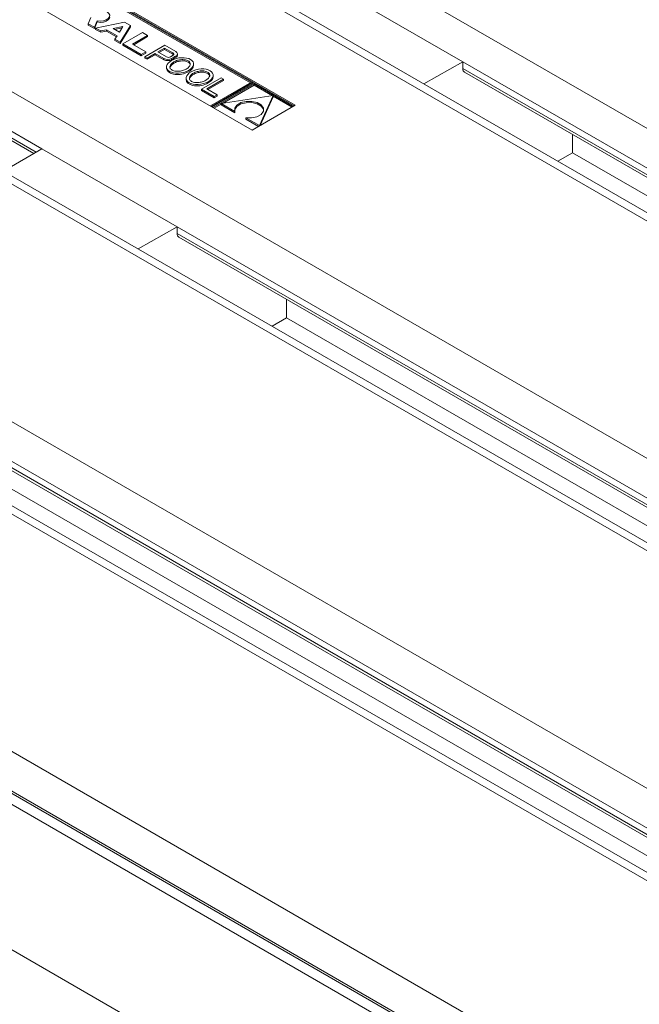
# Model space of a CAD drawing. Units: millimetres. Extents: x -5 to 301, y -1 to 326.
# Drawn here: x 134 to 139, y 83 to 91 of the extents above; entities that cross this region are included whole.
import ezdxf

# ---------------------------------------------------------------- set-up
doc = ezdxf.new("R2010")
doc.units = ezdxf.units.MM

msp = doc.modelspace()

# ---------------------------------------------------------------- linework, layer by layer
at = {"color": 8, "linetype": 'Continuous', "lineweight": 0}
for p, q in [((39.638933, 139.231542), (150.190654, 75.411392)), ((38.666661, 138.670261), (149.218382, 74.850111)), ((135.209607, 92.12269), (157.04153, 79.51939)), ((156.422812, 79.162211), (134.590889, 91.765512)), ((132.999899, 90.847053), (154.831822, 78.243752)), ((134.42144, 89.720237), (132.823121, 90.642927)), ((132.823121, 90.591893), (134.377623, 89.694498)), ((154.213103, 77.886574), (132.381181, 90.489874)), ((135.434299, 90.46155), (135.434299, 90.451344)), ((135.36538, 90.419006), (135.36538, 90.408799)), ((135.425303, 90.417884), (135.425303, 90.407677)), ((135.459447, 90.437595), (135.459447, 90.427388)), ((145.469982, 85.893324), (137.677151, 90.39203)), ((137.677151, 90.340996), (145.426168, 85.867584)), ((130.790191, 89.571416), (152.622114, 76.968115)), ((152.003394, 76.610936), (130.171471, 89.214236)), ((143.260274, 84.617687), (135.467443, 89.116392)), ((135.467443, 89.065359), (143.21646, 84.591947)), ((128.580482, 88.295778), (150.412404, 75.692477)), ((141.050565, 83.342049), (133.257734, 87.840754)), ((133.257734, 87.789721), (141.00675, 83.316309)), ((138.840857, 82.066412), (131.048026, 86.565117))]:
    msp.add_line(p, q, dxfattribs=at)
at = {"color": 7, "linetype": 'Continuous', "lineweight": 15}
for p, q in [((150.315643, 75.423768), (39.763922, 139.243918)), ((156.547801, 79.153456), (134.653382, 91.792834)), ((136.381269, 90.056909), (134.263268, 91.279605)), ((136.056683, 90.234082), (134.263268, 91.269398)), ((136.043426, 90.234081), (134.263269, 91.261743)), ((136.034585, 90.228977), (134.263269, 91.251536)), ((136.048756, 89.864954), (133.930756, 91.087649)), ((136.631148, 90.995875), (137.677151, 90.39203)), ((134.779581, 90.686883), (134.799944, 90.734529)), ((134.827947, 90.658961), (134.779581, 90.686883)), ((134.779581, 90.686883), (134.779581, 90.676676)), ((134.849932, 90.710397), (134.827947, 90.658961)), ((134.849932, 90.70019), (134.827947, 90.648755)), ((135.061426, 90.699683), (134.837362, 90.653527)), ((134.849932, 90.710397), (134.849932, 90.70019)), ((135.106797, 90.673491), (135.061426, 90.699683)), ((134.827947, 90.648755), (134.779581, 90.676676)), ((134.827947, 90.658961), (134.827947, 90.648755)), ((134.837362, 90.653527), (134.877038, 90.630622)), ((134.837362, 90.653527), (134.837362, 90.64332)), ((134.837362, 90.64332), (134.877038, 90.620415)), ((134.877038, 90.630622), (134.922283, 90.639941)), ((134.877038, 90.630622), (134.877038, 90.620415)), ((134.877038, 90.620415), (134.922283, 90.629734)), ((134.922283, 90.639941), (135.003312, 90.593163)), ((134.922283, 90.639941), (134.922283, 90.629734)), ((134.922283, 90.629734), (134.998661, 90.585642)), ((134.971932, 90.650169), (135.048267, 90.665894)), ((134.971932, 90.650169), (135.021028, 90.621827)), ((134.984963, 90.642646), (135.041039, 90.654197)), ((135.021028, 90.621827), (135.048267, 90.665894)), ((135.026844, 90.544141), (135.106797, 90.673491)), ((135.026844, 90.533934), (135.106797, 90.663284)), ((135.046666, 90.531348), (135.199845, 90.619776)), ((135.106797, 90.673491), (135.106797, 90.663284)), ((135.199845, 90.619776), (135.23931, 90.596993)), ((132.836068, 90.563278), (134.359473, 89.683835)), ((135.003312, 90.593163), (134.987168, 90.567046)), ((134.987168, 90.567046), (135.026844, 90.544141)), ((134.987168, 90.567046), (134.987168, 90.556839)), ((134.987168, 90.556839), (135.026844, 90.533934)), ((135.026844, 90.544141), (135.026844, 90.533934)), ((135.23931, 90.596993), (135.123549, 90.529828)), ((135.23931, 90.586786), (135.132365, 90.524738)), ((135.23931, 90.596993), (135.23931, 90.586786)), ((154.338092, 77.877818), (132.443674, 90.517197)), ((135.189322, 90.448994), (135.046666, 90.531348)), ((135.046666, 90.531348), (135.046666, 90.521141)), ((135.189322, 90.438787), (135.046666, 90.521141)), ((135.123549, 90.529828), (135.226448, 90.470426)), ((135.226448, 90.470426), (135.189322, 90.448994)), ((135.226448, 90.460219), (135.189322, 90.438787)), ((135.219194, 90.431749), (135.372373, 90.520177)), ((135.226448, 90.470426), (135.226448, 90.460219)), ((135.236485, 90.421767), (135.298541, 90.457592)), ((135.298541, 90.457592), (135.36538, 90.419006)), ((135.298541, 90.457592), (135.298541, 90.447385)), ((135.369848, 90.498757), (135.318032, 90.468844)), ((135.318032, 90.468844), (135.384872, 90.430258)), ((135.369848, 90.48855), (135.326873, 90.463741)), ((135.369848, 90.498757), (135.434299, 90.46155)), ((135.369848, 90.498757), (135.369848, 90.48855)), ((135.369848, 90.48855), (135.434299, 90.451344)), ((135.372373, 90.520177), (135.45757, 90.470994)), ((135.189322, 90.448994), (135.189322, 90.438787)), ((135.219194, 90.431749), (135.236485, 90.421767)), ((135.219194, 90.431749), (135.219194, 90.421542)), ((135.219194, 90.421542), (135.236485, 90.411561)), ((135.236485, 90.411561), (135.298541, 90.447385)), ((135.236485, 90.421767), (135.236485, 90.411561)), ((135.298541, 90.447385), (135.36538, 90.408799)), ((135.436709, 90.442759), (135.416124, 90.430876)), ((135.469967, 90.44351), (135.469967, 90.453717)), ((137.677151, 90.39203), (137.375925, 90.221144)), ((137.677151, 90.39203), (137.677151, 90.340996)), ((135.385865, 90.35364), (135.385865, 90.340882)), ((135.594973, 90.364371), (135.594973, 90.37713)), ((137.690211, 90.312315), (145.408015, 85.856922)), ((135.537005, 90.266528), (135.537005, 90.253769)), ((135.80878, 90.268245), (135.655601, 90.179817)), ((135.696535, 90.183359), (135.826178, 90.258201)), ((135.705374, 90.178255), (135.826178, 90.247994)), ((135.726383, 90.051056), (136.043426, 90.234081)), ((135.73301, 90.04723), (136.056683, 90.234082)), ((136.063194, 90.230323), (135.739522, 90.043471)), ((135.746113, 90.277259), (135.746113, 90.290017)), ((135.826178, 90.258201), (135.80878, 90.268245)), ((135.826178, 90.258201), (135.826178, 90.247994)), ((136.056683, 90.234082), (136.056683, 90.226565)), ((136.372428, 90.051806), (136.063194, 90.230323)), ((135.655601, 90.179817), (135.655601, 90.16961)), ((135.655601, 90.179817), (135.753023, 90.123576)), ((135.655601, 90.16961), (135.753023, 90.113369)), ((135.776558, 90.137163), (135.696535, 90.183359)), ((136.063195, 90.222668), (135.746152, 90.039643)), ((136.063195, 90.212461), (135.817429, 90.070584)), ((136.365799, 90.047979), (136.063195, 90.222668)), ((136.063195, 90.222668), (136.063195, 90.212461)), ((136.205923, 90.130066), (136.063195, 90.212461)), ((135.753023, 90.123576), (135.776558, 90.137163)), ((135.753023, 90.113369), (135.776558, 90.126956)), ((135.753023, 90.123576), (135.753023, 90.113369)), ((135.776558, 90.137163), (135.776558, 90.126956)), ((136.211343, 90.130896), (135.808864, 90.069273)), ((136.104598, 89.89855), (136.211343, 90.130896)), ((136.110128, 89.900383), (136.211343, 90.120689)), ((136.356959, 90.042875), (136.211341, 90.126938)), ((136.211343, 90.130896), (136.211343, 90.120689)), ((135.808865, 90.06564), (135.754992, 90.03454)), ((135.808864, 90.069273), (135.914168, 90.008483)), ((135.808864, 90.069273), (135.808864, 90.059067)), ((135.808864, 90.059067), (135.914168, 89.998276)), ((135.914168, 90.008483), (135.914168, 89.998276)), ((136.381269, 90.056909), (136.048756, 89.864954)), ((135.999294, 89.959341), (136.104598, 89.89855)), ((135.999294, 89.959341), (135.999294, 89.949134)), ((135.999294, 89.949134), (136.096935, 89.892767)), ((136.104598, 89.89855), (136.104598, 89.89719)), ((138.524169, 89.830882), (138.524169, 89.688557)), ((134.42144, 89.720237), (134.125424, 89.546343)), ((134.42144, 89.720237), (135.467443, 89.116392)), ((138.524169, 89.688557), (138.411332, 89.623416)), ((138.524169, 89.688557), (145.285822, 85.785138)), ((152.128383, 76.60218), (130.233965, 89.241559)), ((135.467443, 89.116392), (135.166217, 88.945506)), ((135.467443, 89.116392), (135.467443, 89.065359)), ((135.480503, 89.036678), (143.198308, 84.581284)), ((136.31446, 88.555244), (136.31446, 88.41292)), ((136.31446, 88.41292), (136.201624, 88.347779)), ((136.31446, 88.41292), (143.076113, 84.509501)), ((133.270794, 87.76104), (140.988598, 83.305647)), ((134.104751, 87.137282), (140.866404, 83.233863))]:
    msp.add_line(p, q, dxfattribs=at)
at = {"color": 7, "linetype": 'Continuous', "lineweight": 15, "flags": 128}
for points in [[(134.849932, 90.710397), (134.87362, 90.707767), (134.897475, 90.709841), (134.918772, 90.716381), (134.935079, 90.726643), (134.944534, 90.739456), (134.946063, 90.753353), (134.939485, 90.766751), (134.925553, 90.778121)], [(134.849932, 90.70019), (134.87362, 90.69756), (134.897475, 90.699634), (134.918772, 90.706174), (134.935079, 90.716437), (134.944534, 90.729249), (134.946467, 90.738768)], [(135.436709, 90.442759), (135.439023, 90.444947), (135.440632, 90.447335), (135.441482, 90.449852), (135.441549, 90.452414), (135.44083, 90.454943), (135.439346, 90.457359), (135.437147, 90.459584), (135.434299, 90.46155)], [(135.459447, 90.437595), (135.464112, 90.441316), (135.467486, 90.445475), (135.469456, 90.449924), (135.469947, 90.454508), (135.468942, 90.459064), (135.466479, 90.463431), (135.462644, 90.467454), (135.45757, 90.470994)], [(136.136465, 90.017703), (136.134775, 90.024915), (136.117941, 90.04864), (136.086537, 90.06677), (136.045439, 90.076488), (136.00103, 90.076285), (135.960205, 90.066194), (135.929301, 90.047782), (135.913117, 90.023907), (135.91175, 90.017704)], [(135.999294, 89.959341), (136.043693, 89.958734), (136.08505, 89.968077), (136.116944, 89.985917), (136.134425, 90.009485), (136.134775, 90.035122), (136.117941, 90.058847), (136.086537, 90.076976), (136.045439, 90.086694), (136.00103, 90.086492), (135.960205, 90.0764), (135.929301, 90.057988), (135.913117, 90.034114), (135.914168, 90.008483)]]:
    msp.add_lwpolyline(points, dxfattribs=at)
at = {"color": 7, "linetype": 'Continuous', "lineweight": 15}
for centre, radius, start, end in [((135.396484, 90.479436), 0.067965, 242.7651763, 295.0896847), ((135.396484, 90.469229), 0.067965, 242.7651763, 295.0896847), ((135.399935, 90.459056), 0.032499, 242.3870867, 299.8764281), ((135.267603, 90.730487), 0.350128, 296.7697838, 303.2248397), ((135.267603, 90.72028), 0.350128, 296.7697838, 303.2248397), ((135.426684, 90.437085), 0.016164, 34.5182392, 61.8951606), ((135.449948, 90.44508), 0.020081, 298.2336615, 355.515807)]:
    msp.add_arc(centre, radius, start, end, dxfattribs=at)
for centre in [(135.490418, 90.36411), (135.64156, 90.276996)]:
    msp.add_ellipse(centre, major_axis=(0.104121, 0.017082), ratio=0.55641261, dxfattribs=at)
for centre, major_axis, ratio, start_param, end_param in [((135.490418, 90.353903), (0.104121, 0.017082), 0.55641261, 3.05728395, 6.19887661), ((137.721732, 90.366286), (0.03166, 0.053889), 0.58239791, 2.36055338, 3.14603281), ((135.64156, 90.266789), (0.104121, 0.017082), 0.55641261, 3.05728395, 6.19887661), ((135.512024, 89.090648), (0.03166, 0.053889), 0.58239791, 2.36055338, 3.14603281)]:
    msp.add_ellipse(centre, major_axis=major_axis, ratio=ratio, start_param=start_param, end_param=end_param, dxfattribs=at)
for points, knots in [([(135.552612, 90.400143), (135.548359, 90.402166), (135.539539, 90.40636), (135.522013, 90.409341), (135.498482, 90.409697), (135.469714, 90.404507), (135.441141, 90.392457), (135.420354, 90.37591), (135.411506, 90.359305), (135.412124, 90.345674), (135.41759, 90.335706), (135.427592, 90.327709), (135.441479, 90.321965), (135.458767, 90.318846), (135.48238, 90.318539), (135.511113, 90.323704), (135.539698, 90.335767), (135.56047, 90.352303), (135.569356, 90.36893), (135.568655, 90.382513), (135.563426, 90.392619), (135.55613, 90.397695), (135.552612, 90.400143)], [0, 0, 0, 0, 0.03352549, 0.06951919, 0.10947318, 0.17682693, 0.25000085, 0.32317319, 0.39052729, 0.43048201, 0.46647746, 0.49999899, 0.5335323, 0.56951835, 0.60947364, 0.67683104, 0.75000187, 0.8231742, 0.89052831, 0.93048303, 0.96647848, 1, 1, 1, 1]), ([(135.552612, 90.389936), (135.548359, 90.391959), (135.539539, 90.396153), (135.522014, 90.399134), (135.498478, 90.39949), (135.469745, 90.3943), (135.441018, 90.382248), (135.420796, 90.365709), (135.411715, 90.351379), (135.412526, 90.343625), (135.412674, 90.342212)], [0, 0, 0, 0, 0.08266889, 0.17142404, 0.26994466, 0.43602906, 0.61646513, 0.79689729, 0.96298255, 1, 1, 1, 1]), ([(135.567735, 90.372629), (135.566322, 90.37597), (135.563595, 90.382422), (135.556185, 90.387492), (135.552612, 90.389936)], [0, 0, 0, 0, 0.517793697, 1, 1, 1, 1]), ([(135.703754, 90.313029), (135.6995, 90.315052), (135.690682, 90.319247), (135.673154, 90.322226), (135.649625, 90.322583), (135.620854, 90.317395), (135.592285, 90.305342), (135.571497, 90.288796), (135.562648, 90.272191), (135.563267, 90.258561), (135.568731, 90.248591), (135.578733, 90.240596), (135.592621, 90.234852), (135.609909, 90.231731), (135.633523, 90.231425), (135.662253, 90.236592), (135.690842, 90.248652), (135.711612, 90.26519), (135.7205, 90.281816), (135.719797, 90.295398), (135.714569, 90.305505), (135.707273, 90.310581), (135.703754, 90.313029)], [0, 0, 0, 0, 0.03353296, 0.06951982, 0.10947244, 0.17683142, 0.25000214, 0.32317437, 0.39053004, 0.4304847, 0.4664733, 0.5000023, 0.53352804, 0.56952083, 0.60947606, 0.67682972, 0.75000353, 0.82317576, 0.89052977, 0.93048313, 0.96647853, 1, 1, 1, 1]), ([(135.703754, 90.302822), (135.6995, 90.304845), (135.690681, 90.30904), (135.673155, 90.31202), (135.64962, 90.312376), (135.620885, 90.307189), (135.592162, 90.295133), (135.571939, 90.278595), (135.562858, 90.264265), (135.563669, 90.256511), (135.563817, 90.255097)], [0, 0, 0, 0, 0.082686757, 0.171424447, 0.269941041, 0.436037186, 0.616464159, 0.796894836, 0.962982849, 1, 1, 1, 1]), ([(135.718877, 90.285515), (135.717465, 90.288856), (135.714737, 90.295308), (135.707327, 90.300377), (135.703754, 90.302822)], [0, 0, 0, 0, 0.517793697, 1, 1, 1, 1])]:
    msp.add_open_spline(points, degree=3, knots=knots, dxfattribs=at)

doc.saveas('drawing.dxf')
